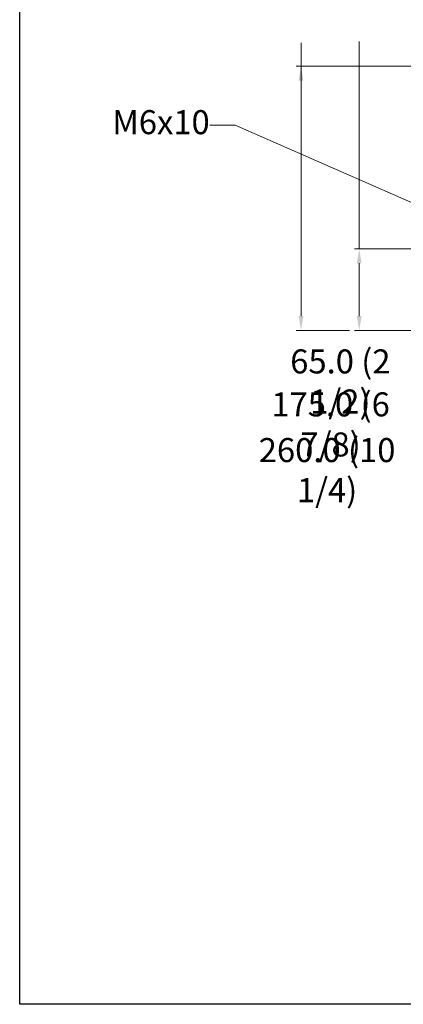
# Model space of a CAD drawing. Units: millimetres. Extents: x -414 to 1964, y -426 to 1256.
# Drawn here: x -414 to -15, y -426 to 598 of the extents above; entities that cross this region are included whole.
import ezdxf

# ---------------------------------------------------------------- set-up
doc = ezdxf.new("R2010")
doc.units = ezdxf.units.MM
doc.header["$LTSCALE"] = 50
doc.layers.get('0').update_dxf_attribs({"linetype": 'CONTINUOUS'})
doc.styles.get("Standard").update_dxf_attribs({"font": 'txt', "width": 0.8})
doc.dimstyles.get("Standard").update_dxf_attribs({"dimtxt": 3, "dimasz": 2, "dimexe": 0.18, "dimexo": 0.0625, "dimgap": 0.09, "dimtad": 1, "dimzin": 0, "dimdsep": 46, "dimtxsty": 'STANDARD', "dimcen": 0.09, "dimadec": 0, "dimazin": 0, "dimtol": 1, "dimtp": 0.01, "dimtm": 0.01, "dimtfac": 1, "dimtofl": 0, "dimtmove": 0, "dimatfit": 3, "dimfxl": 1, "dimtolj": 1, "dimtzin": 0, "dimarcsym": 0})

msp = doc.modelspace()

# ---------------------------------------------------------------- linework, layer by layer
at = {"lineweight": 0}
for p, q in [((-121.62, 293.83), (-121.62, 573.97)), ((-61.04, 374.68), (-61.04, 575.4)), ((93.74, 549.68), (-126.62, 549.68)), ((-121.62, 534.68), (-121.62, 530.67)), ((-61.04, 359.68), (-61.04, 374.68)), ((93.74, 359.68), (-66.04, 359.68)), ((-61.04, 289.82), (-61.04, 344.68)), ((-121.62, 289.82), (-121.62, 293.83)), ((-71.04, 274.82), (-126.62, 274.82)), ((73.74, 274.82), (-66.04, 274.82))]:
    msp.add_line(p, q, dxfattribs=at)
msp.add_lwpolyline([(1963.71, -426.03), (-414.29, -426.03), (-414.29, 1255.97), (1963.71, 1255.97)], close=True)
for points in [[(-119.12, 534.68), (-124.12, 534.68), (-121.62, 549.68)], [(-58.54, 344.68), (-63.54, 344.68), (-61.04, 359.68)], [(-124.12, 289.82), (-119.12, 289.82), (-121.62, 274.82)], [(-63.54, 289.82), (-58.54, 289.82), (-61.04, 274.82)]]:
    msp.add_solid(points, dxfattribs=at)

# ---------------------------------------------------------------- texts
at = {"lineweight": 0, "char_height": 25}
for s, insert, attachment_point in [('M6x10', (-216.58, 488.26), 6), ('{\\A1;65.0 (2 1/2)}', (-80.64, 221.81), 5), ('{\\A1;175.0 (6 7/8)}', (-90.83, 177.11), 5), ('{\\A1;260.0 (10 1/4)}', (-94.47, 129.59), 5)]:
    msp.add_mtext(s, dxfattribs=dict(at, insert=insert, attachment_point=attachment_point))

# ---------------------------------------------------------------- leaders
at = {"lineweight": 0, "annotation_type": 0, "has_hookline": 1, "hookline_direction": 1, "text_width": 83.33}
for points in [[(96.79, 553.23), (12.29, 898.33), (-25.06, 898.33)], [(96.05, 362.71), (-190.01, 488.26), (-216.49, 488.26)]]:
    msp.add_leader(points, dimstyle='STANDARD', override={"dimtxt": 25, "dimasz": 15, "dimexe": 5, "dimexo": 5, "dimtad": 0, "dimdec": 1, "dimdsep": 0, "dimcen": 10.701, "dimtol": 0, "dimtdec": 4, "dimlwd": 0, "dimlwe": 0}, dxfattribs=at)

doc.saveas('drawing.dxf')
